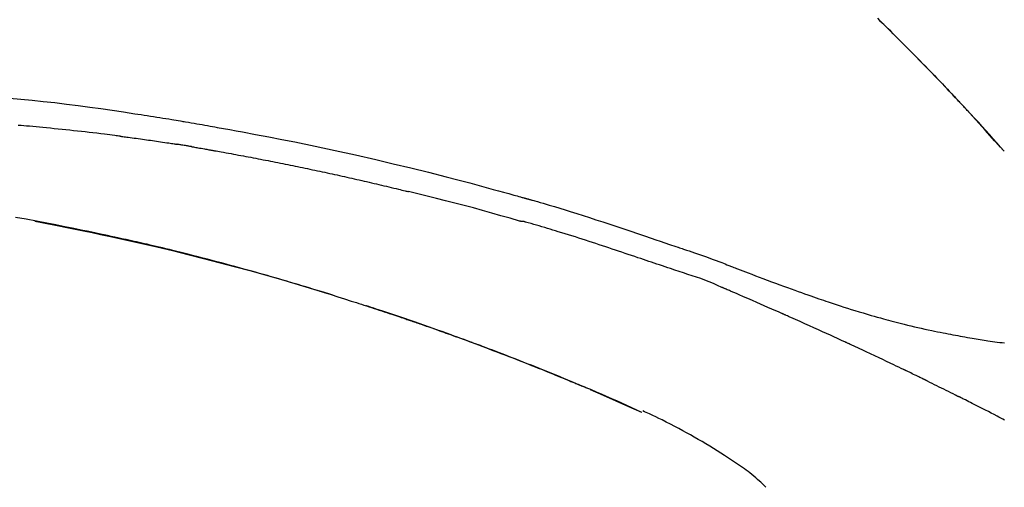
# Model space of a CAD drawing. Extents: x 56059 to 82181, y 210 to 8610.
# Drawn here: x 67628 to 67694, y 3112 to 3143 of the extents above; entities that cross this region are included whole.
import ezdxf

# ---------------------------------------------------------------- set-up
doc = ezdxf.new("R2010")
doc.units = 0
doc.header["$LTSCALE"] = 50
doc.header["$MEASUREMENT"] = 0
doc.layers.get('0').update_dxf_attribs({"linetype": 'CONTINUOUS'})
doc.layers.add('150-機器', color=8, linetype='CONTINUOUS')
doc.layers.add('166-寸法B', color=11, linetype='CONTINUOUS')
doc.styles.add('KH001', font='txt')
doc.dimstyles.new('KH1xx030', dxfattribs={"dimscale": 30, "dimtxt": 2, "dimasz": 0.6, "dimexe": 0.3, "dimexo": 1.2, "dimgap": 0.5, "dimtad": 3, "dimdec": 1, "dimdsep": 46, "dimlunit": 6, "dimtxsty": 'KH001', "dimblk": 'DOT', "dimcen": 1, "dimdle": 1, "dimclrd": 256, "dimclre": 256, "dimclrt": 256, "dimadec": 0, "dimazin": 0, "dimtfac": 1, "dimtdec": 1, "dimtix": 1, "dimtmove": 2, "dimatfit": 3, "dimldrblk": 'CLOSEDBLANK', "dimfxl": 1, "dimtolj": 1, "dimtzin": 0, "dimlwd": -1, "dimlwe": -1, "dimarcsym": 0})

# ---------------------------------------------------------------- blocks, each defined once
blk = doc.blocks.new('_Dot')
at = {"color": 0, "linetype": 'ByBlock', "lineweight": -2}
blk.add_line((-0.5, 0), (-1, 0), dxfattribs=at)
at = {"color": 0, "linetype": 'ByBlock', "const_width": 0.5}
blk.add_lwpolyline([(-0.25, 0, 1), (0.25, 0, 1)], format="xyb", close=True, dxfattribs=at)
blk = doc.blocks.new('*D60')
at = {"layer": '166-寸法B', "transparency": 16777216}
for p, q in [((67142.835, 2963.578), (67142.835, 3225.585)), ((67942.835, 3130.581), (67942.835, 3225.585)), ((67924.835, 3216.585), (67160.835, 3216.585))]:
    blk.add_line(p, q, dxfattribs=at)
at = {"layer": '166-寸法B', "transparency": 16777216, "xscale": 18, "yscale": 18, "zscale": 18, "rotation": 180}
blk.add_blockref('_Dot', (67142.835, 3216.585), dxfattribs=at)
at = {"layer": '166-寸法B', "transparency": 16777216, "xscale": 18, "yscale": 18, "zscale": 18}
blk.add_blockref('_Dot', (67942.835, 3216.585), dxfattribs=at)
at = {"layer": '166-寸法B', "transparency": 16777216, "insert": (67542.835, 3261.585), "char_height": 60, "attachment_point": 5, "style": 'KH001'}
blk.add_mtext('\\A1;800', dxfattribs=at)
blk = doc.blocks.new('_ClosedBlank')
at = {"color": 0, "linetype": 'ByBlock', "lineweight": -2}
for p, q in [((-1, 0.1667), (0, 0)), ((-1, 0.1667), (-1, -0.1667)), ((0, 0), (-1, -0.1667))]:
    blk.add_line(p, q, dxfattribs=at)

msp = doc.modelspace()

# ---------------------------------------------------------------- linework, layer by layer
at = {"layer": '150-機器', "color": 13, "linetype": 'Continuous'}
for p, q in [((67693.855, 3134.37), (67693.852, 3134.373)), ((67669.611, 3116.897), (67669.607, 3116.898))]:
    msp.add_line(p, q, dxfattribs=at)
for points in [[(67685.374, 3143.265), (67685.526, 3143.116), (67685.705, 3142.941), (67685.883, 3142.765), (67686.061, 3142.59), (67686.239, 3142.414), (67686.441, 3142.214), (67686.643, 3142.013), (67686.845, 3141.812), (67687.046, 3141.611), (67687.246, 3141.41), (67687.447, 3141.208), (67687.646, 3141.006), (67687.846, 3140.804), (67688.029, 3140.617), (67688.213, 3140.43), (67688.397, 3140.242), (67688.58, 3140.054), (67688.733, 3139.897), (67688.886, 3139.739), (67689.039, 3139.581), (67689.192, 3139.423), (67689.325, 3139.284), (67689.458, 3139.146), (67689.591, 3139.007), (67689.724, 3138.868), (67689.838, 3138.749), (67689.951, 3138.63), (67690.064, 3138.511), (67690.177, 3138.392), (67690.271, 3138.293), (67690.365, 3138.194), (67690.459, 3138.095), (67690.553, 3137.995), (67690.609, 3137.936), (67690.665, 3137.876), (67690.721, 3137.816), (67690.777, 3137.757), (67690.802, 3137.73), (67690.827, 3137.704), (67690.852, 3137.678), (67690.876, 3137.651)], [(67690.885, 3137.642), (67690.814, 3137.717), (67690.744, 3137.792), (67690.673, 3137.867), (67690.603, 3137.942), (67690.463, 3138.09), (67690.324, 3138.238), (67690.184, 3138.386), (67690.044, 3138.534), (67689.836, 3138.753), (67689.627, 3138.972), (67689.417, 3139.19), (67689.207, 3139.407), (67689.002, 3139.62), (67688.795, 3139.833), (67688.589, 3140.046), (67688.382, 3140.258), (67688.179, 3140.465), (67687.976, 3140.672), (67687.772, 3140.879), (67687.568, 3141.086), (67687.368, 3141.288), (67687.167, 3141.489), (67686.966, 3141.69), (67686.765, 3141.891), (67686.6, 3142.056), (67686.434, 3142.221), (67686.268, 3142.385), (67686.102, 3142.549), (67686.003, 3142.647), (67685.904, 3142.744), (67685.805, 3142.842), (67685.705, 3142.939), (67685.672, 3142.971), (67685.639, 3143.003), (67685.607, 3143.036), (67685.574, 3143.068)], [(67627.285, 3137.921), (67628.04, 3137.851), (67628.796, 3137.777), (67629.55, 3137.7), (67630.328, 3137.614), (67631.105, 3137.522), (67631.881, 3137.424), (67632.657, 3137.32), (67633.413, 3137.214), (67634.168, 3137.103), (67634.923, 3136.99), (67635.678, 3136.876), (67635.887, 3136.844), (67636.096, 3136.813), (67636.305, 3136.781), (67636.514, 3136.749), (67636.723, 3136.716), (67636.933, 3136.683), (67637.142, 3136.65), (67637.351, 3136.617), (67637.551, 3136.585), (67637.751, 3136.553), (67637.952, 3136.52), (67638.152, 3136.487), (67638.296, 3136.463), (67638.439, 3136.44), (67638.583, 3136.416), (67638.727, 3136.391), (67638.813, 3136.377), (67638.9, 3136.362), (67638.987, 3136.347), (67639.074, 3136.333), (67639.264, 3136.3), (67639.455, 3136.268), (67639.646, 3136.235), (67639.836, 3136.203), (67640.014, 3136.172), (67640.191, 3136.141), (67640.369, 3136.11), (67640.546, 3136.078), (67640.71, 3136.049), (67640.875, 3136.019), (67641.039, 3135.99), (67641.203, 3135.96)], [(67691.442, 3137.044), (67691.395, 3137.095), (67691.348, 3137.146), (67691.3, 3137.198), (67691.253, 3137.249), (67691.205, 3137.3), (67691.158, 3137.351), (67691.11, 3137.402), (67691.063, 3137.453), (67691.015, 3137.504), (67690.967, 3137.555), (67690.919, 3137.606), (67690.872, 3137.656)], [(67693.855, 3134.37), (67693.61, 3134.646), (67693.366, 3134.923), (67693.121, 3135.199), (67692.876, 3135.476), (67692.631, 3135.752), (67692.385, 3136.027), (67692.137, 3136.301), (67691.888, 3136.573), (67691.637, 3136.844), (67691.384, 3137.114), (67691.131, 3137.383), (67690.876, 3137.651)], [(67690.876, 3137.651), (67690.878, 3137.649), (67690.88, 3137.647), (67690.883, 3137.645), (67690.885, 3137.642)], [(67693.852, 3134.373), (67693.224, 3135.069), (67692.595, 3135.764), (67691.967, 3136.46), (67691.339, 3137.156)], [(67634.689, 3135.371), (67634.602, 3135.382), (67634.516, 3135.393), (67634.43, 3135.404), (67634.344, 3135.414), (67634.171, 3135.436), (67633.999, 3135.458), (67633.826, 3135.48), (67633.654, 3135.502), (67633.395, 3135.533), (67633.136, 3135.564), (67632.877, 3135.594), (67632.618, 3135.624), (67632.359, 3135.653), (67632.1, 3135.682), (67631.841, 3135.711), (67631.582, 3135.739), (67631.323, 3135.767), (67631.064, 3135.794), (67630.805, 3135.821), (67630.546, 3135.847), (67630.287, 3135.873), (67630.028, 3135.899), (67629.769, 3135.924), (67629.51, 3135.949), (67629.287, 3135.969), (67629.065, 3135.99), (67628.843, 3136.01), (67628.62, 3136.03), (67628.435, 3136.046), (67628.249, 3136.062), (67628.063, 3136.078), (67627.878, 3136.093)], [(67641.196, 3135.959), (67641.619, 3135.883), (67642.042, 3135.807), (67642.465, 3135.731), (67642.888, 3135.654), (67643.763, 3135.492), (67644.638, 3135.326), (67645.513, 3135.156), (67646.386, 3134.982), (67647.742, 3134.703), (67649.096, 3134.414), (67650.447, 3134.115), (67651.797, 3133.807), (67652.977, 3133.529), (67654.156, 3133.245), (67655.333, 3132.954), (67656.508, 3132.655), (67657.299, 3132.449), (67658.089, 3132.241), (67658.878, 3132.029), (67659.667, 3131.815), (67660.011, 3131.721), (67660.355, 3131.626), (67660.699, 3131.531), (67661.044, 3131.436), (67661.155, 3131.405), (67661.266, 3131.374), (67661.377, 3131.343), (67661.488, 3131.312), (67661.544, 3131.296), (67661.6, 3131.281), (67661.656, 3131.265), (67661.712, 3131.249), (67661.738, 3131.242), (67661.764, 3131.235), (67661.79, 3131.228), (67661.816, 3131.22), (67661.827, 3131.217), (67661.838, 3131.214), (67661.849, 3131.211), (67661.86, 3131.208), (67661.863, 3131.207), (67661.867, 3131.206), (67661.87, 3131.205), (67661.874, 3131.204), (67661.875, 3131.204), (67661.877, 3131.203), (67661.878, 3131.203), (67661.88, 3131.202), (67661.884, 3131.201), (67661.888, 3131.2), (67661.891, 3131.199), (67661.895, 3131.198), (67661.92, 3131.191), (67661.944, 3131.184), (67661.969, 3131.177), (67661.994, 3131.171), (67662.024, 3131.162), (67662.054, 3131.154), (67662.085, 3131.145), (67662.115, 3131.137), (67662.146, 3131.128), (67662.177, 3131.119), (67662.208, 3131.111), (67662.239, 3131.102), (67662.248, 3131.1), (67662.257, 3131.097), (67662.266, 3131.094), (67662.276, 3131.092), (67662.277, 3131.091), (67662.278, 3131.091), (67662.279, 3131.091), (67662.281, 3131.09), (67662.282, 3131.09), (67662.283, 3131.09), (67662.284, 3131.089), (67662.285, 3131.089), (67662.286, 3131.089), (67662.287, 3131.089), (67662.288, 3131.088), (67662.289, 3131.088), (67662.29, 3131.088), (67662.292, 3131.087), (67662.293, 3131.087), (67662.294, 3131.087), (67662.295, 3131.086), (67662.296, 3131.086), (67662.297, 3131.086), (67662.298, 3131.085), (67662.299, 3131.085), (67662.3, 3131.085), (67662.302, 3131.085), (67662.303, 3131.084), (67662.381, 3131.062), (67662.46, 3131.04), (67662.539, 3131.018), (67662.618, 3130.995), (67662.817, 3130.939), (67663.016, 3130.881), (67663.214, 3130.823), (67663.413, 3130.765), (67663.766, 3130.659), (67664.119, 3130.553), (67664.471, 3130.445), (67664.823, 3130.336), (67665.252, 3130.201), (67665.681, 3130.065), (67666.109, 3129.927), (67666.537, 3129.787), (67667.006, 3129.634), (67667.473, 3129.479), (67667.941, 3129.323), (67668.408, 3129.166), (67668.867, 3129.011), (67669.327, 3128.856), (67669.786, 3128.7), (67670.245, 3128.545), (67670.547, 3128.443), (67670.849, 3128.341), (67671.15, 3128.239), (67671.452, 3128.137), (67671.598, 3128.088), (67671.743, 3128.039), (67671.888, 3127.99), (67672.033, 3127.94)], [(67634.689, 3135.371), (67634.734, 3135.365), (67634.779, 3135.359), (67634.824, 3135.353), (67634.87, 3135.347), (67634.96, 3135.336), (67635.051, 3135.324), (67635.141, 3135.312), (67635.232, 3135.3), (67635.368, 3135.282), (67635.504, 3135.264), (67635.639, 3135.246), (67635.775, 3135.227), (67635.911, 3135.209), (67636.047, 3135.19), (67636.182, 3135.171), (67636.318, 3135.152), (67636.454, 3135.133), (67636.59, 3135.114), (67636.725, 3135.095), (67636.861, 3135.075), (67636.997, 3135.056), (67637.132, 3135.036), (67637.268, 3135.016), (67637.404, 3134.996), (67637.539, 3134.976), (67637.675, 3134.956), (67637.811, 3134.936), (67637.946, 3134.915), (67638.037, 3134.901), (67638.127, 3134.887), (67638.217, 3134.873), (67638.308, 3134.859), (67638.353, 3134.852), (67638.398, 3134.845), (67638.443, 3134.838), (67638.488, 3134.831)], [(67639.465, 3134.672), (67639.438, 3134.677), (67639.411, 3134.681), (67639.384, 3134.686), (67639.357, 3134.691), (67639.303, 3134.7), (67639.249, 3134.709), (67639.194, 3134.718), (67639.14, 3134.727), (67639.059, 3134.741), (67638.977, 3134.754), (67638.896, 3134.767), (67638.814, 3134.78), (67638.76, 3134.789), (67638.706, 3134.797), (67638.651, 3134.806), (67638.597, 3134.814), (67638.57, 3134.818), (67638.543, 3134.823), (67638.516, 3134.827), (67638.488, 3134.831)], [(67639.466, 3134.672), (67639.501, 3134.666), (67639.536, 3134.66), (67639.571, 3134.654), (67639.606, 3134.648), (67639.678, 3134.636), (67639.75, 3134.624), (67639.822, 3134.611), (67639.894, 3134.599), (67640.004, 3134.58), (67640.115, 3134.56), (67640.225, 3134.541), (67640.336, 3134.521), (67640.411, 3134.507), (67640.487, 3134.494), (67640.563, 3134.48), (67640.638, 3134.466), (67640.677, 3134.459), (67640.715, 3134.452), (67640.754, 3134.446), (67640.793, 3134.439)], [(67640.793, 3134.439), (67640.848, 3134.429), (67640.903, 3134.419), (67640.958, 3134.409), (67641.013, 3134.4), (67641.123, 3134.38), (67641.234, 3134.361), (67641.344, 3134.341), (67641.454, 3134.322), (67641.619, 3134.292), (67641.784, 3134.262), (67641.949, 3134.232), (67642.115, 3134.202), (67642.28, 3134.172), (67642.445, 3134.142), (67642.61, 3134.111), (67642.775, 3134.081), (67642.941, 3134.05), (67643.106, 3134.019), (67643.271, 3133.988), (67643.436, 3133.957), (67643.601, 3133.925), (67643.766, 3133.894), (67643.932, 3133.862), (67644.097, 3133.83), (67644.262, 3133.798), (67644.427, 3133.766), (67644.592, 3133.734), (67644.757, 3133.702), (67644.922, 3133.669), (67645.087, 3133.637), (67645.253, 3133.604), (67645.418, 3133.571), (67645.583, 3133.538), (67645.748, 3133.505), (67645.913, 3133.471), (67646.078, 3133.438), (67646.243, 3133.404), (67646.408, 3133.371), (67646.573, 3133.337), (67646.738, 3133.303), (67646.903, 3133.268), (67647.068, 3133.234), (67647.234, 3133.2), (67647.399, 3133.165), (67647.564, 3133.13), (67647.729, 3133.095), (67647.894, 3133.06), (67648.059, 3133.025), (67648.224, 3132.99), (67648.389, 3132.954), (67648.554, 3132.919), (67648.719, 3132.883), (67648.884, 3132.847), (67649.049, 3132.811), (67649.214, 3132.775), (67649.379, 3132.739), (67649.544, 3132.702), (67649.709, 3132.665), (67649.874, 3132.629), (67650.038, 3132.592), (67650.203, 3132.555), (67650.368, 3132.518), (67650.533, 3132.48), (67650.698, 3132.443), (67650.863, 3132.405), (67651.028, 3132.368), (67651.193, 3132.33), (67651.358, 3132.292), (67651.523, 3132.253), (67651.688, 3132.215), (67651.853, 3132.177), (67652.017, 3132.138), (67652.182, 3132.099), (67652.347, 3132.06), (67652.512, 3132.021), (67652.677, 3131.982), (67652.842, 3131.943), (67653.007, 3131.904), (67653.172, 3131.864), (67653.336, 3131.824), (67653.446, 3131.798), (67653.556, 3131.771), (67653.666, 3131.744), (67653.776, 3131.717), (67653.83, 3131.704), (67653.885, 3131.69), (67653.94, 3131.677), (67653.995, 3131.663)], [(67661.45, 3129.689), (67661.447, 3129.69), (67661.444, 3129.69), (67661.44, 3129.691), (67661.437, 3129.692), (67661.434, 3129.693), (67661.431, 3129.693), (67661.428, 3129.694), (67661.425, 3129.695), (67661.422, 3129.696), (67661.419, 3129.697), (67661.416, 3129.697), (67661.413, 3129.698), (67660.799, 3129.877), (67660.184, 3130.053), (67659.568, 3130.228), (67658.952, 3130.4), (67658.335, 3130.569), (67657.717, 3130.735), (67657.098, 3130.897), (67656.478, 3131.055), (67655.858, 3131.21), (67655.238, 3131.363), (67654.617, 3131.513), (67653.995, 3131.663)], [(67648.93, 3124.735), (67648.863, 3124.755), (67648.796, 3124.776), (67648.73, 3124.797), (67648.663, 3124.818), (67648.513, 3124.864), (67648.362, 3124.91), (67648.212, 3124.957), (67648.061, 3125.003), (67647.825, 3125.075), (67647.589, 3125.147), (67647.353, 3125.219), (67647.116, 3125.29), (67646.862, 3125.366), (67646.607, 3125.442), (67646.352, 3125.518), (67646.098, 3125.594), (67645.84, 3125.67), (67645.583, 3125.745), (67645.326, 3125.82), (67645.068, 3125.895), (67644.808, 3125.97), (67644.548, 3126.045), (67644.288, 3126.119), (67644.028, 3126.193), (67643.765, 3126.267), (67643.502, 3126.34), (67643.24, 3126.414), (67642.977, 3126.487), (67642.678, 3126.569), (67642.379, 3126.651), (67642.08, 3126.733), (67641.78, 3126.813), (67641.471, 3126.896), (67641.161, 3126.978), (67640.851, 3127.06), (67640.541, 3127.141), (67640.234, 3127.221), (67639.927, 3127.3), (67639.619, 3127.378), (67639.311, 3127.456), (67639.039, 3127.525), (67638.768, 3127.593), (67638.496, 3127.66), (67638.224, 3127.727), (67637.993, 3127.783), (67637.763, 3127.838), (67637.532, 3127.894), (67637.301, 3127.949), (67637.099, 3127.996), (67636.897, 3128.044), (67636.694, 3128.091), (67636.492, 3128.138), (67636.319, 3128.178), (67636.146, 3128.217), (67635.973, 3128.257), (67635.8, 3128.296), (67635.626, 3128.335), (67635.451, 3128.374), (67635.277, 3128.413), (67635.103, 3128.452), (67634.912, 3128.494), (67634.721, 3128.536), (67634.53, 3128.578), (67634.338, 3128.619), (67634.098, 3128.671), (67633.856, 3128.723), (67633.615, 3128.774), (67633.374, 3128.825), (67633.082, 3128.887), (67632.79, 3128.948), (67632.498, 3129.009), (67632.206, 3129.069), (67631.601, 3129.193), (67630.996, 3129.315), (67630.391, 3129.436), (67629.785, 3129.554), (67629.09, 3129.686), (67628.395, 3129.815), (67627.7, 3129.941)], [(67628.979, 3129.682), (67628.981, 3129.681), (67628.984, 3129.681), (67628.987, 3129.68), (67628.99, 3129.68), (67629.106, 3129.658), (67629.223, 3129.636), (67629.34, 3129.614), (67629.457, 3129.592), (67629.684, 3129.548), (67629.91, 3129.505), (67630.137, 3129.461), (67630.364, 3129.417), (67630.694, 3129.352), (67631.024, 3129.286), (67631.354, 3129.22), (67631.684, 3129.153), (67632.249, 3129.037), (67632.815, 3128.92), (67633.38, 3128.802), (67633.944, 3128.683), (67634.748, 3128.509), (67635.55, 3128.331), (67636.351, 3128.15), (67637.151, 3127.964), (67638.192, 3127.715), (67639.23, 3127.46), (67640.267, 3127.197), (67641.303, 3126.929), (67642.334, 3126.657), (67643.364, 3126.378), (67644.391, 3126.093), (67645.417, 3125.8), (67646.155, 3125.584), (67646.893, 3125.365), (67647.629, 3125.142), (67648.364, 3124.916), (67648.815, 3124.775), (67649.266, 3124.633), (67649.717, 3124.491), (67650.167, 3124.348), (67650.336, 3124.294), (67650.506, 3124.24), (67650.675, 3124.186), (67650.844, 3124.131), (67651.013, 3124.077), (67651.183, 3124.022), (67651.352, 3123.967), (67651.521, 3123.912), (67651.691, 3123.857), (67651.861, 3123.801), (67652.03, 3123.745), (67652.2, 3123.689), (67652.37, 3123.633), (67652.54, 3123.577), (67652.71, 3123.52), (67652.88, 3123.463), (67653.013, 3123.419), (67653.146, 3123.374), (67653.279, 3123.329), (67653.413, 3123.284), (67653.514, 3123.249), (67653.615, 3123.215), (67653.716, 3123.181), (67653.817, 3123.146), (67653.89, 3123.121), (67653.963, 3123.096), (67654.036, 3123.071), (67654.109, 3123.046), (67654.195, 3123.017), (67654.281, 3122.987), (67654.367, 3122.958), (67654.454, 3122.928), (67654.553, 3122.894), (67654.652, 3122.859), (67654.751, 3122.825), (67654.85, 3122.791), (67654.962, 3122.752), (67655.075, 3122.712), (67655.187, 3122.673), (67655.299, 3122.634), (67655.424, 3122.59), (67655.549, 3122.546), (67655.674, 3122.502), (67655.799, 3122.458), (67655.937, 3122.409), (67656.076, 3122.36), (67656.214, 3122.311), (67656.352, 3122.261), (67656.503, 3122.207), (67656.654, 3122.153), (67656.804, 3122.099), (67656.955, 3122.044), (67657.128, 3121.982), (67657.3, 3121.919), (67657.472, 3121.857), (67657.645, 3121.794), (67657.845, 3121.72), (67658.045, 3121.647), (67658.245, 3121.573), (67658.445, 3121.499), (67658.679, 3121.412), (67658.913, 3121.324), (67659.147, 3121.236), (67659.381, 3121.148), (67659.648, 3121.047), (67659.914, 3120.946), (67660.18, 3120.845), (67660.445, 3120.743), (67660.71, 3120.64), (67660.975, 3120.538), (67661.239, 3120.434), (67661.504, 3120.331), (67661.748, 3120.235), (67661.992, 3120.138), (67662.236, 3120.042), (67662.479, 3119.944), (67662.684, 3119.863), (67662.888, 3119.781), (67663.092, 3119.699), (67663.296, 3119.616), (67663.474, 3119.544), (67663.652, 3119.472), (67663.83, 3119.399), (67664.007, 3119.326), (67664.159, 3119.264), (67664.311, 3119.201), (67664.463, 3119.138), (67664.615, 3119.076), (67664.741, 3119.023), (67664.868, 3118.971), (67664.994, 3118.919), (67665.12, 3118.866), (67665.195, 3118.834), (67665.271, 3118.803), (67665.346, 3118.771), (67665.421, 3118.739), (67665.455, 3118.725), (67665.488, 3118.711), (67665.522, 3118.697), (67665.555, 3118.683)], [(67671.529, 3126.513), (67671.348, 3126.574), (67671.166, 3126.634), (67670.985, 3126.695), (67670.803, 3126.756), (67670.622, 3126.817), (67670.44, 3126.879), (67670.259, 3126.94), (67670.078, 3127.001), (67669.897, 3127.062), (67669.715, 3127.123), (67669.534, 3127.184), (67669.353, 3127.245), (67669.137, 3127.317), (67668.921, 3127.39), (67668.705, 3127.463), (67668.489, 3127.536), (67668.273, 3127.608), (67668.057, 3127.681), (67667.841, 3127.753), (67667.625, 3127.825), (67667.409, 3127.896), (67667.193, 3127.967), (67666.977, 3128.038), (67666.761, 3128.109), (67666.533, 3128.184), (67666.305, 3128.259), (67666.077, 3128.334), (67665.849, 3128.408), (67665.621, 3128.483), (67665.393, 3128.556), (67665.165, 3128.629), (67664.936, 3128.702), (67664.708, 3128.773), (67664.479, 3128.843), (67664.25, 3128.913), (67664.022, 3128.983), (67663.839, 3129.039), (67663.657, 3129.095), (67663.475, 3129.151), (67663.293, 3129.207), (67663.111, 3129.262), (67662.929, 3129.317), (67662.746, 3129.37), (67662.563, 3129.423), (67662.38, 3129.473), (67662.196, 3129.521), (67662.012, 3129.572), (67661.83, 3129.63), (67661.799, 3129.64), (67661.769, 3129.651), (67661.738, 3129.659), (67661.707, 3129.664), (67661.674, 3129.665), (67661.641, 3129.663), (67661.608, 3129.661), (67661.575, 3129.661), (67661.543, 3129.664), (67661.512, 3129.671), (67661.481, 3129.679), (67661.45, 3129.689)], [(67672.031, 3127.937), (67672.032, 3127.939), (67672.033, 3127.941), (67672.034, 3127.943), (67672.035, 3127.944)], [(67672.037, 3127.943), (67672.13, 3127.912), (67672.224, 3127.881), (67672.317, 3127.85), (67672.41, 3127.819), (67672.595, 3127.756), (67672.779, 3127.694), (67672.963, 3127.631), (67673.147, 3127.568), (67673.412, 3127.477), (67673.676, 3127.386), (67673.939, 3127.294), (67674.202, 3127.199), (67674.392, 3127.13), (67674.581, 3127.059), (67674.769, 3126.987), (67674.958, 3126.914), (67675.075, 3126.869), (67675.193, 3126.823), (67675.311, 3126.777), (67675.428, 3126.731), (67675.492, 3126.706), (67675.556, 3126.681), (67675.621, 3126.656), (67675.685, 3126.631), (67675.77, 3126.598), (67675.855, 3126.565), (67675.94, 3126.532), (67676.025, 3126.499), (67676.199, 3126.432), (67676.373, 3126.365), (67676.547, 3126.298), (67676.72, 3126.232), (67676.968, 3126.137), (67677.216, 3126.042), (67677.464, 3125.948), (67677.712, 3125.854), (67677.997, 3125.747), (67678.281, 3125.641), (67678.566, 3125.535), (67678.852, 3125.43), (67679.101, 3125.338), (67679.35, 3125.247), (67679.599, 3125.157), (67679.849, 3125.067), (67680.068, 3124.988), (67680.288, 3124.91), (67680.508, 3124.832), (67680.727, 3124.755), (67680.912, 3124.69), (67681.097, 3124.626), (67681.282, 3124.562), (67681.467, 3124.499), (67681.622, 3124.446), (67681.777, 3124.393), (67681.931, 3124.341), (67682.086, 3124.289), (67682.285, 3124.223), (67682.485, 3124.157), (67682.684, 3124.091), (67682.884, 3124.026), (67683.132, 3123.946), (67683.38, 3123.867), (67683.628, 3123.789), (67683.876, 3123.712), (67684.148, 3123.629), (67684.42, 3123.547), (67684.692, 3123.467), (67684.965, 3123.388), (67685.169, 3123.33), (67685.373, 3123.272), (67685.578, 3123.215), (67685.782, 3123.158), (67685.95, 3123.113), (67686.118, 3123.067), (67686.286, 3123.022), (67686.454, 3122.978), (67686.632, 3122.932), (67686.811, 3122.886), (67686.99, 3122.84), (67687.169, 3122.795), (67687.396, 3122.739), (67687.624, 3122.684), (67687.852, 3122.631), (67688.08, 3122.578), (67688.315, 3122.525), (67688.549, 3122.473), (67688.784, 3122.422), (67689.019, 3122.372), (67689.209, 3122.333), (67689.399, 3122.294), (67689.59, 3122.256), (67689.78, 3122.218), (67689.943, 3122.186), (67690.106, 3122.155), (67690.269, 3122.124), (67690.432, 3122.093), (67690.595, 3122.062), (67690.757, 3122.032), (67690.919, 3122.003), (67691.082, 3121.973), (67691.241, 3121.945), (67691.4, 3121.917), (67691.56, 3121.89), (67691.719, 3121.862), (67691.854, 3121.839), (67691.988, 3121.816), (67692.123, 3121.794), (67692.258, 3121.772), (67692.388, 3121.751), (67692.519, 3121.73), (67692.649, 3121.711), (67692.779, 3121.691), (67692.935, 3121.668), (67693.09, 3121.646), (67693.246, 3121.625), (67693.401, 3121.604), (67693.563, 3121.583), (67693.725, 3121.563), (67693.888, 3121.544)], [(67674.965, 3125.26), (67674.685, 3125.387), (67674.404, 3125.512), (67674.122, 3125.631), (67673.836, 3125.743), (67673.55, 3125.846), (67673.262, 3125.942), (67672.972, 3126.034), (67672.681, 3126.127), (67672.393, 3126.221), (67672.104, 3126.317), (67671.817, 3126.415), (67671.529, 3126.513)], [(67648.383, 3124.903), (67648.354, 3124.912), (67648.325, 3124.921), (67648.296, 3124.93), (67648.266, 3124.939), (67648.237, 3124.948), (67648.208, 3124.957), (67648.179, 3124.966), (67648.15, 3124.975), (67648.12, 3124.984), (67648.091, 3124.993), (67648.062, 3125.002), (67648.032, 3125.011)], [(67678.973, 3123.517), (67678.806, 3123.591), (67678.639, 3123.665), (67678.472, 3123.739), (67678.305, 3123.813), (67678.054, 3123.923), (67677.803, 3124.033), (67677.552, 3124.143), (67677.301, 3124.252), (67677.009, 3124.38), (67676.717, 3124.506), (67676.424, 3124.633), (67676.132, 3124.759), (67675.986, 3124.822), (67675.84, 3124.885), (67675.694, 3124.947), (67675.548, 3125.01), (67675.475, 3125.042), (67675.402, 3125.073), (67675.329, 3125.104), (67675.256, 3125.135), (67675.22, 3125.151), (67675.183, 3125.167), (67675.147, 3125.182), (67675.11, 3125.198), (67675.092, 3125.206), (67675.074, 3125.214), (67675.056, 3125.221), (67675.037, 3125.229), (67675.028, 3125.233), (67675.019, 3125.237), (67675.01, 3125.241), (67675.001, 3125.245), (67674.996, 3125.247), (67674.992, 3125.249), (67674.987, 3125.251), (67674.982, 3125.253), (67674.981, 3125.253), (67674.98, 3125.254), (67674.979, 3125.254), (67674.978, 3125.255), (67674.977, 3125.255), (67674.976, 3125.256), (67674.975, 3125.256), (67674.974, 3125.256), (67674.973, 3125.257), (67674.972, 3125.257), (67674.971, 3125.258), (67674.969, 3125.258), (67674.968, 3125.259), (67674.967, 3125.259), (67674.966, 3125.26), (67674.965, 3125.26)], [(67648.589, 3124.84), (67648.57, 3124.846), (67648.551, 3124.851), (67648.533, 3124.857), (67648.514, 3124.863), (67648.495, 3124.869), (67648.476, 3124.874), (67648.457, 3124.88), (67648.438, 3124.886), (67648.42, 3124.892), (67648.401, 3124.898), (67648.382, 3124.903), (67648.363, 3124.909)], [(67658.26, 3121.566), (67658.239, 3121.574), (67658.218, 3121.582), (67658.196, 3121.59), (67658.175, 3121.598), (67658.059, 3121.641), (67657.942, 3121.684), (67657.826, 3121.727), (67657.709, 3121.77), (67657.493, 3121.849), (67657.277, 3121.928), (67657.061, 3122.007), (67656.844, 3122.086), (67656.545, 3122.194), (67656.245, 3122.301), (67655.945, 3122.407), (67655.645, 3122.514), (67655.332, 3122.624), (67655.019, 3122.733), (67654.706, 3122.842), (67654.392, 3122.951), (67654.065, 3123.063), (67653.738, 3123.175), (67653.411, 3123.286), (67653.084, 3123.396), (67652.812, 3123.487), (67652.539, 3123.578), (67652.266, 3123.668), (67651.994, 3123.758), (67651.83, 3123.811), (67651.667, 3123.865), (67651.503, 3123.918), (67651.339, 3123.971), (67651.289, 3123.987), (67651.24, 3124.003), (67651.19, 3124.019), (67651.14, 3124.035)], [(67683.197, 3121.613), (67683.022, 3121.694), (67682.847, 3121.774), (67682.671, 3121.855), (67682.496, 3121.936), (67682.232, 3122.056), (67681.969, 3122.176), (67681.705, 3122.296), (67681.441, 3122.416), (67681.133, 3122.554), (67680.825, 3122.693), (67680.517, 3122.831), (67680.208, 3122.969), (67680.054, 3123.037), (67679.899, 3123.106), (67679.745, 3123.175), (67679.591, 3123.244), (67679.513, 3123.278), (67679.436, 3123.312), (67679.359, 3123.346), (67679.282, 3123.381), (67679.243, 3123.398), (67679.204, 3123.415), (67679.166, 3123.432), (67679.127, 3123.449), (67679.108, 3123.458), (67679.089, 3123.466), (67679.069, 3123.475), (67679.05, 3123.483), (67679.04, 3123.487), (67679.031, 3123.492), (67679.021, 3123.496), (67679.011, 3123.5), (67679.007, 3123.502), (67679.003, 3123.504), (67678.999, 3123.506), (67678.995, 3123.508), (67678.992, 3123.509), (67678.989, 3123.51), (67678.986, 3123.511), (67678.984, 3123.512), (67678.982, 3123.513), (67678.981, 3123.514), (67678.979, 3123.514), (67678.978, 3123.515), (67678.977, 3123.516), (67678.975, 3123.516), (67678.974, 3123.517), (67678.973, 3123.517)], [(67665.566, 3118.678), (67665.471, 3118.718), (67665.376, 3118.758), (67665.282, 3118.797), (67665.187, 3118.837), (67664.999, 3118.916), (67664.811, 3118.995), (67664.624, 3119.073), (67664.436, 3119.151), (67664.156, 3119.267), (67663.877, 3119.381), (67663.596, 3119.495), (67663.316, 3119.609), (67663.041, 3119.719), (67662.767, 3119.83), (67662.491, 3119.94), (67662.216, 3120.05), (67661.946, 3120.157), (67661.676, 3120.263), (67661.406, 3120.369), (67661.136, 3120.475), (67660.871, 3120.578), (67660.606, 3120.681), (67660.34, 3120.783), (67660.075, 3120.885), (67659.857, 3120.968), (67659.638, 3121.051), (67659.42, 3121.133), (67659.201, 3121.216), (67659.071, 3121.265), (67658.941, 3121.313), (67658.811, 3121.362), (67658.68, 3121.41), (67658.637, 3121.426), (67658.594, 3121.442), (67658.551, 3121.459), (67658.508, 3121.475)], [(67687.135, 3119.764), (67686.972, 3119.842), (67686.808, 3119.921), (67686.645, 3119.999), (67686.481, 3120.077), (67686.236, 3120.194), (67685.99, 3120.311), (67685.745, 3120.428), (67685.499, 3120.544), (67685.212, 3120.678), (67684.924, 3120.813), (67684.637, 3120.947), (67684.349, 3121.08), (67684.205, 3121.147), (67684.061, 3121.214), (67683.917, 3121.281), (67683.773, 3121.347), (67683.701, 3121.38), (67683.629, 3121.414), (67683.557, 3121.447), (67683.485, 3121.48), (67683.449, 3121.497), (67683.413, 3121.513), (67683.377, 3121.53), (67683.341, 3121.547), (67683.323, 3121.555), (67683.305, 3121.563), (67683.287, 3121.571), (67683.269, 3121.58), (67683.26, 3121.584), (67683.251, 3121.588), (67683.242, 3121.592), (67683.233, 3121.596), (67683.229, 3121.598), (67683.226, 3121.6), (67683.222, 3121.602), (67683.218, 3121.603), (67683.215, 3121.605), (67683.213, 3121.606), (67683.21, 3121.607), (67683.208, 3121.608), (67683.206, 3121.609), (67683.205, 3121.609), (67683.204, 3121.61), (67683.203, 3121.61), (67683.201, 3121.611), (67683.2, 3121.612), (67683.199, 3121.612), (67683.197, 3121.613)], [(67688.446, 3119.13), (67688.391, 3119.157), (67688.337, 3119.183), (67688.282, 3119.21), (67688.228, 3119.236), (67688.146, 3119.276), (67688.064, 3119.316), (67687.982, 3119.356), (67687.9, 3119.395), (67687.805, 3119.441), (67687.709, 3119.488), (67687.613, 3119.534), (67687.518, 3119.58), (67687.47, 3119.603), (67687.422, 3119.626), (67687.374, 3119.649), (67687.326, 3119.672), (67687.302, 3119.683), (67687.278, 3119.695), (67687.255, 3119.706), (67687.231, 3119.718), (67687.219, 3119.724), (67687.207, 3119.729), (67687.195, 3119.735), (67687.183, 3119.741), (67687.178, 3119.743), (67687.172, 3119.746), (67687.167, 3119.748), (67687.162, 3119.751), (67687.159, 3119.752), (67687.155, 3119.754), (67687.152, 3119.756), (67687.149, 3119.757), (67687.147, 3119.758), (67687.145, 3119.759), (67687.144, 3119.76), (67687.142, 3119.76), (67687.14, 3119.761), (67687.139, 3119.762), (67687.137, 3119.763), (67687.135, 3119.764)], [(67688.644, 3119.033), (67688.627, 3119.042), (67688.611, 3119.05), (67688.594, 3119.058), (67688.578, 3119.066), (67688.561, 3119.074), (67688.545, 3119.082), (67688.528, 3119.09), (67688.512, 3119.098), (67688.495, 3119.106), (67688.479, 3119.114), (67688.462, 3119.122), (67688.446, 3119.13)], [(67666.319, 3118.358), (67666.255, 3118.386), (67666.191, 3118.414), (67666.127, 3118.441), (67666.063, 3118.469), (67665.998, 3118.496), (67665.934, 3118.523), (67665.87, 3118.55), (67665.806, 3118.578), (67665.742, 3118.605), (67665.677, 3118.632), (67665.613, 3118.659), (67665.549, 3118.686)], [(67669.611, 3116.897), (67669.275, 3117.05), (67668.939, 3117.203), (67668.603, 3117.356), (67668.267, 3117.509), (67667.931, 3117.661), (67667.594, 3117.813), (67667.256, 3117.962), (67666.918, 3118.11), (67666.578, 3118.255), (67666.237, 3118.399), (67665.896, 3118.541), (67665.555, 3118.683)], [(67665.555, 3118.683), (67665.558, 3118.682), (67665.561, 3118.681), (67665.563, 3118.68), (67665.566, 3118.678)], [(67688.708, 3119.002), (67688.702, 3119.005), (67688.697, 3119.007), (67688.692, 3119.01), (67688.686, 3119.013), (67688.681, 3119.015), (67688.676, 3119.018), (67688.671, 3119.02), (67688.665, 3119.023), (67688.66, 3119.026), (67688.655, 3119.028), (67688.649, 3119.031), (67688.644, 3119.033)], [(67688.708, 3119.002), (67688.865, 3118.926), (67689.021, 3118.849), (67689.178, 3118.773), (67689.335, 3118.696), (67689.491, 3118.619), (67689.648, 3118.542), (67689.804, 3118.464), (67689.96, 3118.387), (67690.117, 3118.309), (67690.273, 3118.231), (67690.429, 3118.153), (67690.585, 3118.075)], [(67669.607, 3116.899), (67668.75, 3117.279), (67667.893, 3117.658), (67667.036, 3118.038), (67666.179, 3118.418)], [(67690.585, 3118.075), (67690.604, 3118.065), (67690.624, 3118.055), (67690.644, 3118.045), (67690.664, 3118.035), (67690.684, 3118.025), (67690.704, 3118.015), (67690.724, 3118.005), (67690.744, 3117.995), (67690.764, 3117.985), (67690.784, 3117.975), (67690.804, 3117.965), (67690.824, 3117.955)], [(67693.893, 3116.386), (67693.765, 3116.453), (67693.638, 3116.519), (67693.511, 3116.585), (67693.383, 3116.652), (67693.192, 3116.751), (67693, 3116.85), (67692.809, 3116.948), (67692.617, 3117.047), (67692.394, 3117.161), (67692.17, 3117.275), (67691.946, 3117.389), (67691.721, 3117.502), (67691.609, 3117.559), (67691.497, 3117.616), (67691.385, 3117.672), (67691.273, 3117.729), (67691.217, 3117.757), (67691.161, 3117.786), (67691.104, 3117.814), (67691.048, 3117.842), (67691.02, 3117.856), (67690.992, 3117.87), (67690.964, 3117.884), (67690.936, 3117.898), (67690.922, 3117.905), (67690.908, 3117.912), (67690.894, 3117.92), (67690.88, 3117.927), (67690.873, 3117.93), (67690.866, 3117.934), (67690.859, 3117.937), (67690.852, 3117.941), (67690.849, 3117.942), (67690.845, 3117.944), (67690.842, 3117.945), (67690.839, 3117.947), (67690.838, 3117.948), (67690.837, 3117.948), (67690.836, 3117.949), (67690.835, 3117.949), (67690.834, 3117.95), (67690.833, 3117.95), (67690.832, 3117.951), (67690.831, 3117.951), (67690.83, 3117.952), (67690.829, 3117.952), (67690.828, 3117.953), (67690.827, 3117.953), (67690.826, 3117.954), (67690.825, 3117.954), (67690.824, 3117.955), (67690.823, 3117.955)], [(67677.91, 3111.89), (67677.88, 3111.922), (67677.85, 3111.954), (67677.82, 3111.985), (67677.789, 3112.016), (67677.717, 3112.089), (67677.643, 3112.16), (67677.568, 3112.229), (67677.492, 3112.299), (67677.364, 3112.414), (67677.236, 3112.529), (67677.105, 3112.641), (67676.972, 3112.75), (67676.851, 3112.846), (67676.727, 3112.94), (67676.603, 3113.032), (67676.477, 3113.122), (67676.343, 3113.215), (67676.209, 3113.308), (67676.075, 3113.399), (67675.94, 3113.49), (67675.742, 3113.623), (67675.545, 3113.755), (67675.347, 3113.886), (67675.148, 3114.016), (67674.902, 3114.173), (67674.654, 3114.328), (67674.406, 3114.482), (67674.157, 3114.634), (67673.899, 3114.789), (67673.641, 3114.943), (67673.381, 3115.095), (67673.121, 3115.245), (67672.866, 3115.389), (67672.611, 3115.531), (67672.354, 3115.672), (67672.097, 3115.811), (67671.815, 3115.961), (67671.532, 3116.108), (67671.248, 3116.254), (67670.962, 3116.396), (67670.756, 3116.497), (67670.549, 3116.597), (67670.341, 3116.695), (67670.133, 3116.792), (67670.021, 3116.843), (67669.909, 3116.894), (67669.797, 3116.945), (67669.685, 3116.996)]]:
    msp.add_lwpolyline(points, dxfattribs=at)

# ---------------------------------------------------------------- dimensions: what is measured, and where the dimension line sits
at = {"layer": '166-寸法B'}
dim = msp.add_linear_dim(base=(67142.835, 3216.585), p1=(67942.835, 3094.581), p2=(67142.835, 2927.578), angle=180, dimstyle='KH1xx030', dxfattribs=at)
dim.commit()
dim.dimension.update_dxf_attribs({"geometry": '*D60', "text_midpoint": (67542.835, 3261.585)})

doc.saveas('drawing.dxf')
